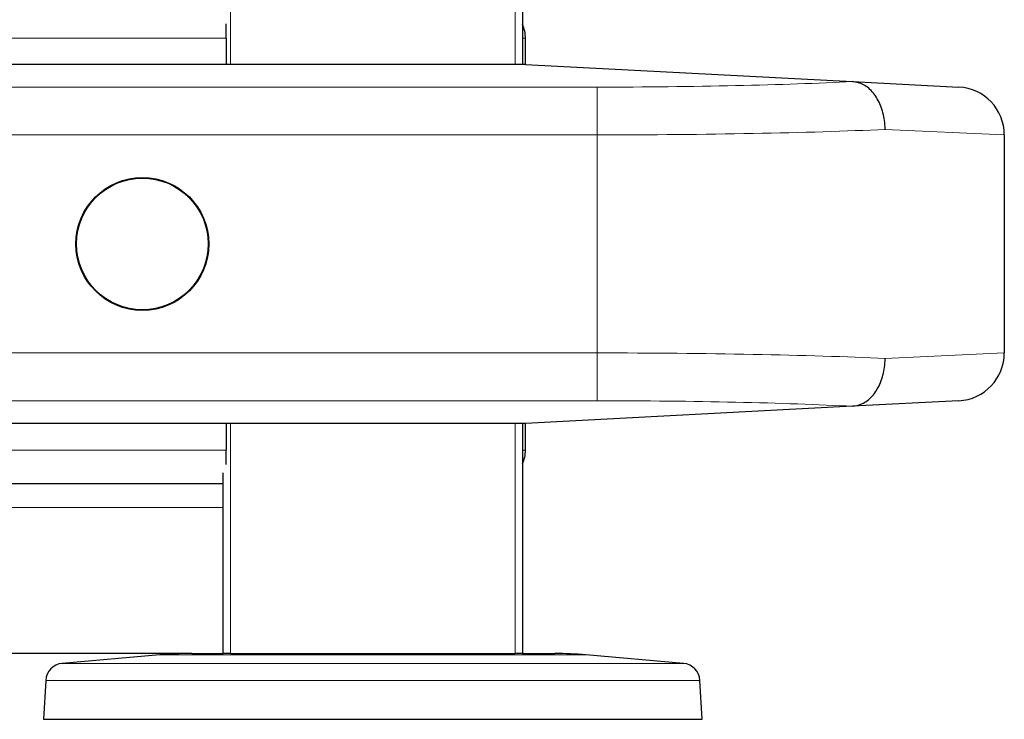
# Model space of a CAD drawing. Units: millimetres. Extents: x 0 to 210, y 0 to 297.
# Drawn here: x 179 to 183, y 240 to 243 of the extents above; entities that cross this region are included whole.
import ezdxf

# ---------------------------------------------------------------- set-up
doc = ezdxf.new("R2010")
doc.units = ezdxf.units.MM

msp = doc.modelspace()

# ---------------------------------------------------------------- linework, layer by layer
at = {"color": 8, "linetype": 'Continuous', "lineweight": 18}
for p, q in [((179.98472, 263.1904), (179.98472, 242.7614)), ((181.17472, 242.7614), (181.17472, 263.1904)), ((151.06789, 242.8704), (179.96655, 242.8704)), ((181.20472, 242.8704), (181.21722, 242.8704)), ((176.80006, 242.66652), (181.51722, 242.66652)), ((181.51722, 242.66652), (181.51722, 242.46679)), ((183.21722, 242.46679), (182.7193, 242.48982)), ((181.51722, 242.46679), (176.80006, 242.46679)), ((181.51722, 241.55601), (181.51722, 242.46679)), ((176.80006, 241.55601), (181.51722, 241.55601)), ((181.51722, 241.35628), (181.51722, 241.55601)), ((182.7193, 241.53298), (183.21722, 241.55601)), ((181.51722, 241.35628), (176.80006, 241.35628)), ((179.98472, 241.2614), (179.98472, 240.3004)), ((181.17472, 240.3004), (181.17472, 241.2614)), ((151.06789, 241.1504), (179.96655, 241.1504)), ((181.21722, 241.1504), (181.20472, 241.1504)), ((151.07972, 240.9104), (179.95472, 240.9104)), ((180.57972, 240.29469), (179.68948, 240.29469)), ((181.46996, 240.29469), (180.57972, 240.29469)), ((181.87783, 240.25901), (179.28161, 240.25901)), ((180.57972, 240.18822), (179.21325, 240.18822)), ((181.94619, 240.18822), (180.57972, 240.18822))]:
    msp.add_line(p, q, dxfattribs=at)
at = {"color": 7, "linetype": 'Continuous', "lineweight": 25}
for p, q in [((181.20472, 263.1904), (181.20472, 242.7614)), ((179.96655, 242.8704), (179.96655, 242.93066)), ((179.96655, 242.8704), (179.96655, 242.7614)), ((181.21722, 242.7614), (181.21722, 242.8704)), ((181.21722, 242.7614), (174.9896, 242.7614)), ((181.21722, 242.7614), (182.5831, 242.68982)), ((182.5831, 242.68982), (183.02769, 242.66652)), ((183.21722, 242.46679), (183.21722, 241.55601)), ((182.5831, 241.33298), (181.21722, 241.2614)), ((183.02769, 241.35628), (182.5831, 241.33298)), ((181.21722, 241.2614), (174.9896, 241.2614)), ((179.96655, 241.2614), (179.96655, 241.1504)), ((181.20472, 241.2614), (181.20472, 240.3004)), ((181.21722, 241.1504), (181.21722, 241.2614)), ((179.96655, 241.09014), (179.96655, 241.1504)), ((179.95472, 240.3004), (179.95472, 241.05504)), ((151.07972, 241.0104), (179.95472, 241.0104)), ((179.82368, 240.3004), (151.21076, 240.3004)), ((179.68948, 240.29469), (179.28161, 240.25901)), ((179.82368, 240.3004), (179.95472, 240.3004)), ((179.98472, 240.3004), (179.95472, 240.3004)), ((179.98472, 240.3004), (180.14818, 240.3004)), ((180.14818, 240.3004), (180.57972, 240.3004)), ((180.57972, 240.3004), (181.01126, 240.3004)), ((181.01126, 240.3004), (181.17472, 240.3004)), ((181.20472, 240.3004), (181.17472, 240.3004)), ((181.20472, 240.3004), (181.33923, 240.3004)), ((181.87783, 240.25901), (181.46996, 240.29469)), ((179.21325, 240.18822), (179.20472, 240.0254)), ((181.95472, 240.0254), (181.94619, 240.18822)), ((179.20472, 240.0254), (181.95472, 240.0254))]:
    msp.add_line(p, q, dxfattribs=at)
for radius in [0.2775, 0.275]:
    msp.add_circle((179.61722, 242.0114), radius, dxfattribs=at)
for centre, radius, start, end in [((181.07722, 242.8704), 0.14, 0, 24.39575), ((183.01722, 242.46679), 0.2, 0, 87), ((183.01722, 241.55601), 0.2, 273, 0), ((181.07722, 241.1504), 0.14, 335.60425, 0), ((179.82021, 238.8004), 1.5, 90, 95), ((181.33923, 238.8004), 1.5, 85, 90), ((179.28815, 240.18429), 0.075, 95, 177), ((181.87129, 240.18429), 0.075, 3, 85)]:
    msp.add_arc(centre, radius, start, end, dxfattribs=at)
at = {"color": 8, "linetype": 'Continuous', "lineweight": 18}
for centre, major_axis, ratio, start_param, end_param in [((181.51722, 242.74513), (1.5, 0), 0.0524078, 4.712389, 5.5027214), ((181.51722, 242.5454), (1.7, 0), 0.0462422, 4.712389, 5.4977871), ((181.51722, 241.4774), (1.7, 0), 0.0462422, 0.7853982, 1.5707963), ((181.51722, 241.27767), (1.5, 0), 0.0524078, 0.7804639, 1.5707963)]:
    msp.add_ellipse(centre, major_axis=major_axis, ratio=ratio, start_param=start_param, end_param=end_param, dxfattribs=at)
at = {"color": 7, "linetype": 'Continuous', "lineweight": 25}
for points, knots in [([(182.7193, 242.48982), (182.7193, 242.49064), (182.71926, 242.50296), (182.71682, 242.53766), (182.70281, 242.59163), (182.67197, 242.64402), (182.63059, 242.68069), (182.59893, 242.68678), (182.5831, 242.68982)], [0, 0, 0, 0, 0.00809902, 0.12091039, 0.34081743, 0.56059876, 0.7802978, 1, 1, 1, 1]), ([(182.5831, 241.33298), (182.59893, 241.33602), (182.63059, 241.34211), (182.67197, 241.37878), (182.70281, 241.43117), (182.71682, 241.48515), (182.71926, 241.51984), (182.7193, 241.53216), (182.7193, 241.53298)], [0, 0, 0, 0, 0.2197022, 0.4394012, 0.6591826, 0.8790896, 0.991901, 1, 1, 1, 1])]:
    msp.add_open_spline(points, degree=3, knots=knots, dxfattribs=at)

doc.saveas('drawing.dxf')
